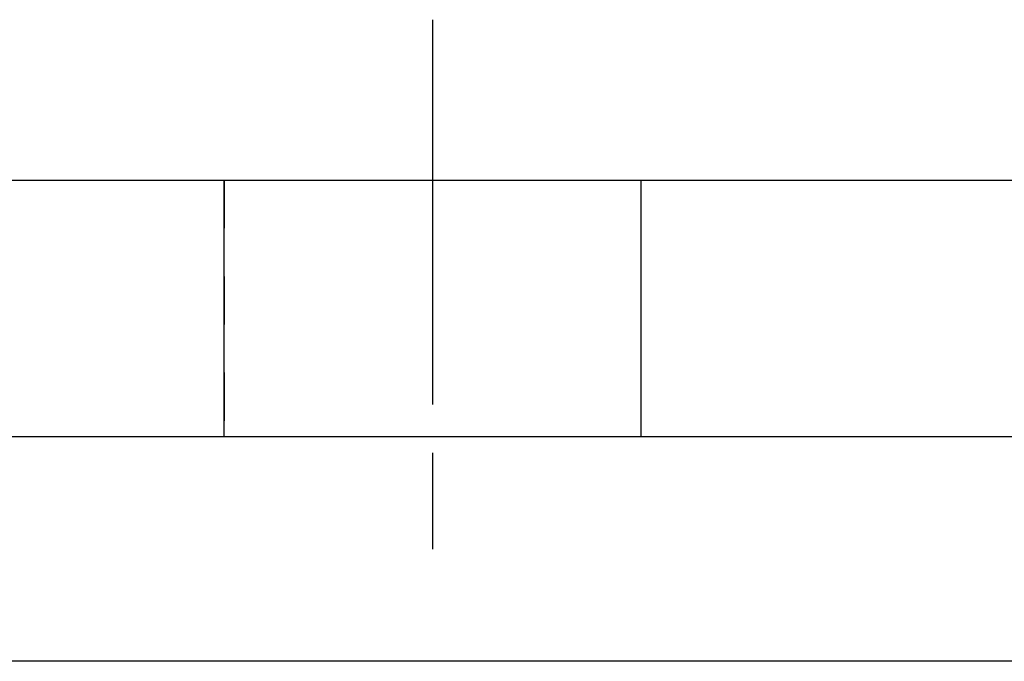
# Model space of a CAD drawing. Extents: x 61 to 2030, y 67 to 2915.
# Drawn here: x 1314 to 1345, y 2098 to 2118 of the extents above; entities that cross this region are included whole.
import ezdxf

# ---------------------------------------------------------------- set-up
doc = ezdxf.new("R2010")
doc.units = 0
doc.header["$MEASUREMENT"] = 0
doc.linetypes.add('CENTERLINE', pattern=[30, 12, -1.5, 3, -1.5, 12])
doc.linetypes.add('HIDDEN', pattern=[4.5, 1.5, -1.5, 1.5])
for name, color, linetype in [('V1L1', 7, 'CONTINUOUS'), ('V1L204', 7, 'CONTINUOUS'), ('V1L226', 7, 'CONTINUOUS')]:
    doc.layers.add(name, color=color, linetype=linetype)

msp = doc.modelspace()

# ---------------------------------------------------------------- linework, layer by layer
at = {"layer": 'V1L1', "color": 1, "linetype": 'CENTERLINE'}
msp.add_line((1327.3153, 2118.3352), (1327.3153, 2100.3352), dxfattribs=at)
at = {"layer": 'V1L1', "color": 1, "linetype": 'HIDDEN'}
for p, q in [((1320.8153, 2113.3352), (1320.8153, 2105.3352)), ((1333.8153, 2113.3352), (1333.8153, 2105.3352))]:
    msp.add_line(p, q, dxfattribs=at)
at = {"layer": 'V1L204', "color": 30, "linetype": 'Continuous'}
for p, q in [((1307.3153, 2113.3353), (1320.8153, 2113.3353)), ((1333.8153, 2113.3353), (1347.3153, 2113.3353)), ((1320.8153, 2105.3353), (1307.3153, 2105.3353)), ((1347.3153, 2105.3353), (1333.8153, 2105.3353))]:
    msp.add_line(p, q, dxfattribs=at)
at = {"layer": 'V1L204', "color": 40, "linetype": 'Continuous'}
for p, q in [((1320.8153, 2113.3353), (1333.8153, 2113.3353)), ((1320.8153, 2105.3353), (1320.8153, 2113.3353)), ((1333.8153, 2113.3353), (1333.8153, 2105.3353)), ((1333.8153, 2105.3353), (1320.8153, 2105.3353))]:
    msp.add_line(p, q, dxfattribs=at)
at = {"layer": 'V1L226', "color": 30, "linetype": 'Continuous'}
msp.add_line((1347.3153, 2098.3353), (1307.3153, 2098.3353), dxfattribs=at)

doc.saveas('drawing.dxf')
